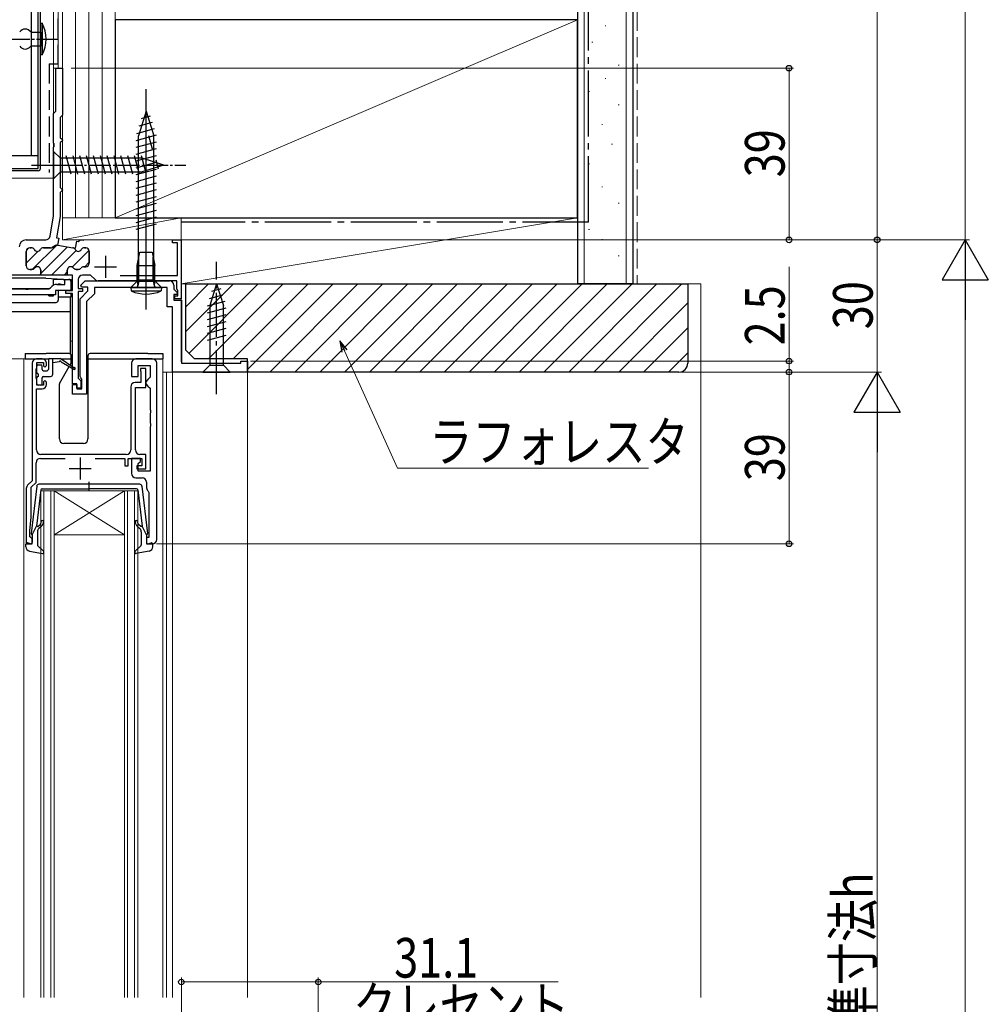
# Model space of a CAD drawing. Extents: x 0 to 1445, y 0 to 2243.
# Drawn here: x 404 to 624, y 1405 to 1629 of the extents above; entities that cross this region are included whole.
import ezdxf

# ---------------------------------------------------------------- set-up
doc = ezdxf.new("R2010")
doc.units = 0
doc.linetypes.add('YCENTER_1', pattern=[13, 10, -1, 1, -1])
doc.linetypes.add('YHIDDEN_1', pattern=[4, 3, -1])
for name, color, linetype, lineweight in [('YKK_11', 7, 'CONTINUOUS', 30), ('YKK_12', 2, 'CONTINUOUS', 13), ('YKK_13', 4, 'CONTINUOUS', 30), ('YKK_D', 6, 'CONTINUOUS', 13), ('YSS_K', 3, 'CONTINUOUS', 13), ('YSS_KE', 3, 'CONTINUOUS', 30)]:
    doc.layers.add(name, color=color, linetype=linetype, lineweight=lineweight)
doc.styles.add('text-b', font='extslim2.shx', dxfattribs={"width": 0.8, "bigfont": 'extfont2.shx'})

msp = doc.modelspace()

# ---------------------------------------------------------------- linework, layer by layer
at = {"layer": 'YKK_11', "color": 0, "linetype": 'ByBlock', "lineweight": 30, "ltscale": 0.5}
for p, q in [((412.09, 1608.07), (412.09, 1617.87)), ((412.09, 1617.87), (413.59, 1617.87)), ((413.59, 1617.87), (413.59, 1607.17)), ((411.59, 1607.57), (411.89, 1607.87)), ((411.59, 1600.83), (411.59, 1607.57)), ((411.89, 1607.87), (412.09, 1608.07)), ((413.29, 1606.87), (413.09, 1606.67)), ((413.09, 1606.67), (413.09, 1602.07)), ((413.59, 1607.17), (413.29, 1606.87)), ((411.71, 1600.65), (411.59, 1600.83)), ((413.09, 1602.07), (413.29, 1601.87)), ((413.29, 1601.17), (413.09, 1600.97)), ((413.09, 1600.97), (413.09, 1590.77)), ((413.29, 1601.87), (413.59, 1601.57)), ((413.59, 1601.47), (413.29, 1601.17)), ((413.59, 1601.57), (413.59, 1601.47)), ((411.59, 1599.92), (411.71, 1600.1)), ((411.59, 1584.31), (411.59, 1599.92)), ((411.71, 1600.1), (411.71, 1600.65)), ((413.09, 1590.77), (413.29, 1590.57)), ((413.29, 1589.87), (413.09, 1589.67)), ((413.09, 1589.67), (413.09, 1584.18)), ((413.29, 1590.57), (413.59, 1590.27)), ((413.59, 1590.17), (413.29, 1589.87)), ((413.59, 1590.27), (413.59, 1590.17)), ((410.78, 1579.7), (411.59, 1584.31)), ((413.09, 1584.18), (412.25, 1579.37)), ((405.39, 1578.87), (409.8, 1578.87)), ((412.25, 1579.37), (412.79, 1579.28)), ((412.79, 1579.28), (412.51, 1577.7)), ((438.59, 1578.17), (438.59, 1578.87)), ((438.59, 1578.87), (440.59, 1578.87)), ((440.59, 1578.87), (440.59, 1565.47)), ((405.39, 1576.27), (405.39, 1572.97)), ((406.51, 1577.07), (406.19, 1577.07)), ((410.88, 1577.07), (409.28, 1577.07)), ((412.01, 1577.6), (411.28, 1577.18)), ((412.51, 1577.7), (412.55, 1577.7)), ((418.89, 1577.07), (418.58, 1577.07)), ((419.69, 1573.57), (419.69, 1576.27)), ((439.69, 1578.17), (438.59, 1578.17)), ((439.69, 1570.77), (439.69, 1578.17)), ((406.19, 1572.17), (406.65, 1572.17)), ((408.69, 1571.97), (408.69, 1571.17)), ((414.69, 1570.87), (414.69, 1571.97)), ((416.74, 1572.17), (417.19, 1572.17)), ((418.44, 1572.77), (418.89, 1572.77)), ((408.69, 1571.17), (408.39, 1570.87)), ((408.39, 1570.87), (408.69, 1571.17)), ((415.89, 1570.87), (414.69, 1570.87)), ((415.89, 1567.37), (415.89, 1570.87)), ((417.19, 1569.87), (417.19, 1567.87)), ((419.99, 1570.87), (418.19, 1570.87)), ((421, 1569.87), (419.99, 1570.87)), ((439.59, 1569.57), (421.71, 1569.57)), ((426.67, 1570.77), (439.69, 1570.77)), ((439.59, 1567.67), (439.59, 1569.57)), ((414.39, 1566.67), (414.39, 1567.37)), ((414.39, 1567.37), (415.89, 1567.37)), ((417.19, 1567.87), (418.19, 1567.87)), ((418.19, 1567.87), (418.19, 1567.17)), ((439.69, 1567.5), (439.59, 1567.67)), ((439.79, 1567.33), (439.69, 1567.5)), ((439.79, 1566.17), (439.79, 1567.33)), ((415.89, 1566.67), (414.39, 1566.67)), ((415.89, 1546.17), (415.89, 1566.67)), ((418.19, 1567.17), (417.19, 1567.17)), ((417.19, 1567.17), (417.19, 1547.47)), ((439.09, 1565.47), (439.09, 1566.17)), ((439.09, 1566.17), (439.79, 1566.17)), ((440.59, 1565.47), (439.09, 1565.47)), ((417.19, 1547.47), (417.49, 1547.17)), ((417.49, 1547.17), (417.79, 1546.87)), ((416.89, 1546.17), (415.89, 1546.17)), ((416.89, 1545.17), (416.89, 1546.17)), ((417.79, 1545.17), (416.89, 1545.17)), ((417.79, 1546.87), (417.79, 1545.17))]:
    msp.add_line(p, q, dxfattribs=at)
at = {"layer": 'YKK_11'}
msp.add_line((409.13, 1595.87), (415.51, 1595.87), dxfattribs=at)
at = {"layer": 'YKK_11', "color": 0, "linetype": 'ByBlock', "lineweight": -2, "ltscale": 0.5}
for p, q in [((416.55, 1576.99), (416.83, 1578.57)), ((416.83, 1578.57), (417.16, 1578.51)), ((417.16, 1578.51), (417.5, 1578.73)), ((417.5, 1578.73), (417.69, 1578.87)), ((417.69, 1578.87), (418.29, 1578.87)), ((418.29, 1578.87), (418.47, 1578.77)), ((405.39, 1572.97), (405.39, 1576.27)), ((406.19, 1577.07), (406.51, 1577.07)), ((409.28, 1577.07), (410.88, 1577.07)), ((411.28, 1577.18), (412.01, 1577.6)), ((412.55, 1577.7), (415.93, 1577.1)), ((415.93, 1577.1), (416.55, 1576.99)), ((415.93, 1577.1), (416.55, 1576.99)), ((418.58, 1577.07), (418.89, 1577.07)), ((419.69, 1576.27), (419.69, 1573.57)), ((406.65, 1572.17), (406.19, 1572.17)), ((408.69, 1571.17), (408.69, 1571.97)), ((414.69, 1571.97), (414.69, 1570.87)), ((417.19, 1572.17), (416.74, 1572.17)), ((418.89, 1572.77), (418.44, 1572.77)), ((408.39, 1570.87), (383.17, 1570.87)), ((408.39, 1570.87), (383.17, 1570.87)), ((408.39, 1570.87), (408.69, 1571.17)), ((414.69, 1570.87), (408.39, 1570.87))]:
    msp.add_line(p, q, dxfattribs=at)
at = {"layer": 'YKK_11', "color": 0, "linetype": 'Continuous', "lineweight": 13}
for p, q in [((405.39, 1573.62), (408.07, 1576.29)), ((405.42, 1576.47), (405.99, 1577.05)), ((406.79, 1572.19), (412.3, 1577.7)), ((408.69, 1571.26), (414.74, 1577.31)), ((411.13, 1570.87), (416.7, 1576.44)), ((415.8, 1572.71), (419.64, 1576.55)), ((418.69, 1572.77), (419.69, 1573.78)), ((413.96, 1570.87), (414.69, 1571.61))]:
    msp.add_line(p, q, dxfattribs=at)
at = {"layer": 'YKK_11', "color": 0, "ltscale": 0.5}
for p, q in [((423.39, 1575.27), (423.39, 1570.27)), ((420.89, 1572.77), (425.89, 1572.77))]:
    msp.add_line(p, q, dxfattribs=at)
at = {"layer": 'YKK_11', "linetype": 'ByBlock', "lineweight": -2, "ltscale": 0.5}
for p, q in [((414.15, 1568.77), (414.15, 1569.87)), ((414.15, 1569.87), (415.55, 1569.87)), ((415.55, 1569.87), (415.55, 1567.37)), ((417.76, 1568.56), (418.77, 1569.57)), ((418.77, 1569.57), (437.9, 1569.57)), ((381.59, 1567.77), (405.09, 1567.77)), ((405.09, 1567.77), (405.27, 1567.65)), ((405.27, 1567.65), (405.82, 1567.65)), ((405.82, 1567.65), (406.01, 1567.77)), ((406.01, 1567.77), (410.5, 1567.77)), ((410.5, 1567.77), (410.92, 1568)), ((415.55, 1567.37), (412.05, 1567.37)), ((412.05, 1567.37), (412.05, 1566.37)), ((412.35, 1568.77), (414.15, 1568.77)), ((417.6, 1565.47), (419.4, 1567.27)), ((417.92, 1568.17), (417.76, 1568.56)), ((419.4, 1568.17), (417.92, 1568.17)), ((419.4, 1567.27), (419.4, 1568.17)), ((437.4, 1568.07), (420.9, 1568.07)), ((420.9, 1568.07), (420.9, 1566.65)), ((437.4, 1563.67), (437.4, 1568.07)), ((438.9, 1568.57), (438.9, 1567.7)), ((438.9, 1567.7), (439.73, 1566.86)), ((412.05, 1566.37), (380.05, 1566.37)), ((417.6, 1547.84), (417.6, 1565.47)), ((420.9, 1566.65), (419.1, 1564.85)), ((439.57, 1566.47), (438.9, 1566.47)), ((438.9, 1566.47), (438.9, 1565.17)), ((438.9, 1565.17), (440.6, 1565.17)), ((439.73, 1566.86), (439.57, 1566.47)), ((440.6, 1565.17), (440.6, 1550.87)), ((419.1, 1564.85), (419.1, 1543.87)), ((438.6, 1563.67), (437.4, 1563.67)), ((438.6, 1548.87), (438.6, 1563.67)), ((409, 1551.87), (407.7, 1551.87)), ((434, 1551.87), (430.3, 1551.87)), ((406.7, 1550.87), (406.7, 1524.17)), ((407.6, 1549.43), (407.7, 1549.65)), ((407.6, 1547.52), (407.6, 1549.43)), ((407.7, 1549.65), (407.8, 1549.87)), ((407.8, 1549.87), (407.8, 1551.07)), ((407.8, 1551.07), (409.3, 1551.07)), ((409.3, 1551.07), (409.3, 1550.27)), ((409.3, 1550.27), (409.6, 1549.97)), ((409.6, 1549.97), (410, 1550.37)), ((410, 1550.37), (410, 1550.87)), ((429.3, 1550.87), (429.3, 1547.87)), ((430.8, 1547.87), (430.8, 1550.37)), ((430.8, 1550.37), (433.5, 1550.37)), ((432.5, 1549.67), (431.3, 1549.67)), ((431.3, 1549.67), (431.3, 1549.27)), ((432.5, 1545.37), (432.5, 1549.67)), ((433.5, 1550.37), (433.5, 1547.67)), ((435, 1510.87), (435, 1550.87)), ((440.6, 1550.87), (454.1, 1550.87)), ((454.1, 1550.87), (454.1, 1551.37)), ((454.1, 1551.37), (455.6, 1551.37)), ((455.6, 1551.37), (455.6, 1548.87)), ((407.7, 1547.3), (407.6, 1547.52)), ((407.8, 1547.07), (407.7, 1547.3)), ((417.8, 1547.56), (417.6, 1547.84)), ((418, 1547.27), (417.8, 1547.56)), ((418, 1545.07), (418, 1547.27)), ((429.3, 1547.87), (430.8, 1547.87)), ((431.3, 1549.27), (431.35, 1549.11)), ((431.35, 1549.11), (431.4, 1548.94)), ((431.4, 1548.94), (431.4, 1546.47)), ((433, 1547.17), (432.5, 1546.67)), ((433.5, 1547.67), (433, 1547.17)), ((455.6, 1548.87), (438.6, 1548.87)), ((407.7, 1531.17), (407.7, 1545.07)), ((407.7, 1545.07), (409, 1545.07)), ((407.8, 1545.87), (407.8, 1547.07)), ((409.3, 1545.87), (407.8, 1545.87)), ((409.6, 1546.97), (409.3, 1546.67)), ((409.3, 1546.67), (409.3, 1545.87)), ((410, 1546.57), (409.6, 1546.97)), ((410, 1546.07), (410, 1546.57)), ((415.9, 1543.87), (415.9, 1546.07)), ((415.9, 1546.07), (416.9, 1546.07)), ((416.9, 1546.07), (416.9, 1545.07)), ((416.9, 1545.07), (418, 1545.07)), ((429.1, 1545.47), (429.1, 1531.17)), ((431.4, 1546.47), (430.1, 1546.47)), ((430.2, 1531.17), (430.2, 1545.37)), ((430.2, 1545.37), (432.5, 1545.37)), ((432.5, 1546.67), (432.5, 1546.17)), ((432.5, 1546.17), (433, 1545.67)), ((433, 1545.67), (433.5, 1545.17)), ((433.5, 1545.17), (433.5, 1540.33)), ((419.1, 1543.87), (415.9, 1543.87)), ((433.5, 1540.33), (433.62, 1540.15)), ((433.62, 1539.6), (433.5, 1539.42)), ((433.5, 1539.42), (433.5, 1537.33)), ((433.62, 1540.15), (433.62, 1539.6)), ((433.5, 1537.33), (433.62, 1537.15)), ((433.62, 1536.6), (433.5, 1536.42)), ((433.5, 1536.42), (433.5, 1526.37)), ((433.62, 1537.15), (433.62, 1536.6)), ((408.6, 1529.27), (414.2, 1529.27)), ((428.1, 1530.17), (408.7, 1530.17)), ((421, 1529.27), (427.8, 1529.27)), ((427.8, 1529.27), (427.8, 1527.57)), ((428.5, 1527.57), (428.5, 1529.27)), ((428.5, 1529.27), (431.6, 1529.27)), ((431.3, 1529.27), (429.3, 1529.27)), ((429.3, 1529.27), (429.3, 1525.87)), ((432.5, 1530.17), (431.2, 1530.17)), ((431.3, 1528.57), (431.3, 1529.27)), ((431.6, 1529.27), (431.6, 1527.57)), ((432.5, 1526.87), (432.5, 1530.17)), ((407.6, 1523.8), (407.6, 1528.27)), ((427.8, 1527.57), (428.5, 1527.57)), ((431.6, 1527.57), (430.5, 1527.57)), ((430.5, 1527.57), (430.5, 1526.87)), ((430.8, 1528.07), (431.3, 1528.57)), ((430.8, 1526.37), (430.8, 1528.07)), ((430.3, 1524.87), (431.7, 1524.87)), ((430.5, 1526.87), (432.5, 1526.87)), ((433.5, 1526.37), (430.8, 1526.37)), ((406.7, 1524.17), (405.69, 1523.17)), ((406.5, 1522.7), (407.6, 1523.8)), ((406.5, 1515.87), (406.5, 1522.7)), ((432.7, 1523.87), (432.7, 1522.57)), ((405.4, 1522.46), (405.4, 1509.87)), ((433.08, 1521.79), (433.2, 1521.55)), ((433.2, 1521.55), (433.2, 1511.27)), ((406.2, 1512.87), (406.5, 1515.87)), ((406.2, 1511.47), (406.2, 1512.87)), ((406.4, 1511.27), (406.2, 1511.47)), ((405.4, 1509.87), (406.7, 1509.87)), ((406.7, 1510.97), (406.4, 1511.27)), ((406.7, 1509.87), (406.7, 1510.97)), ((433.2, 1511.27), (432.7, 1511.27)), ((432.7, 1511.27), (432.7, 1509.87)), ((432.7, 1509.87), (434, 1509.87))]:
    msp.add_line(p, q, dxfattribs=at)
at = {"layer": 'YKK_11', "ltscale": 0.5}
for p, q in [((417.6, 1529.47), (417.6, 1524.47)), ((415.1, 1526.97), (420.1, 1526.97))]:
    msp.add_line(p, q, dxfattribs=at)
at = {"layer": 'YKK_11', "color": 0, "linetype": 'ByBlock', "lineweight": 30, "ltscale": 0.5}
for centre, radius, start, end in [((405.39, 1577.27), 1.6, 90, 180), ((409.8, 1579.87), 1, 270, 350), ((406.19, 1576.27), 0.8, 90, 180), ((406.51, 1576.27), 0.8, 30, 90), ((407.89, 1577.07), 0.8, 210, 330), ((409.28, 1576.27), 0.8, 90, 150), ((410.88, 1577.87), 0.8, 270, 300), ((412.41, 1576.91), 0.8, 80, 120), ((415.79, 1576.31), 0.8, 28.4108, 80), ((415.79, 1576.31), 0.8, 28.4108, 80), ((417.19, 1577.07), 0.8, 208.4108, 330), ((418.58, 1576.27), 0.8, 90, 150), ((418.89, 1576.27), 0.8, 0, 90), ((406.19, 1572.97), 0.8, 180, 270), ((406.65, 1572.97), 0.8, 270, 321.3178), ((407.89, 1571.97), 0.8, 0, 141.3178), ((415.49, 1571.97), 0.8, 38.6822, 180), ((416.74, 1572.97), 0.8, 218.6822, 270), ((417.19, 1572.97), 0.8, 270, 321.3178), ((418.44, 1571.97), 0.8, 90, 141.3178), ((418.89, 1573.57), 0.8, 270, 360), ((418.19, 1569.87), 1, 90, 180), ((421.71, 1570.57), 1, 225, 270)]:
    msp.add_arc(centre, radius, start, end, dxfattribs=at)
at = {"layer": 'YKK_11', "color": 0, "linetype": 'ByBlock', "lineweight": -2, "ltscale": 0.5}
for centre, start, end in [((406.19, 1576.27), 90, 180), ((406.51, 1576.27), 30, 90), ((407.89, 1577.07), 210, 330), ((409.28, 1576.27), 90, 150), ((410.88, 1577.87), 270, 300), ((412.41, 1576.91), 80, 120), ((415.79, 1576.31), 28.4108, 80), ((417.19, 1577.07), 208.4108, 330), ((418.58, 1576.27), 90, 150), ((418.89, 1576.27), 0, 90), ((406.19, 1572.97), 180, 270), ((406.65, 1572.97), 270, 321.3178), ((407.89, 1571.97), 0, 141.3178), ((415.49, 1571.97), 38.6822, 180), ((416.74, 1572.97), 218.6822, 270), ((417.19, 1572.97), 270, 321.3178), ((418.44, 1571.97), 90, 141.3178), ((418.89, 1573.57), 270, 360)]:
    msp.add_arc(centre, 0.8, start, end, dxfattribs=at)
at = {"layer": 'YKK_11', "linetype": 'ByBlock', "lineweight": -2, "ltscale": 0.5}
for centre, radius, start, end in [((437.9, 1568.57), 1, 0, 90), ((412.35, 1567.07), 1.7, 90, 146.9443), ((407.7, 1550.87), 1, 90, 180), ((409, 1550.87), 1, 0, 90), ((430.3, 1550.87), 1, 90, 180), ((434, 1550.87), 1, 0, 90), ((409, 1546.07), 1, 270, 360), ((430.1, 1545.47), 1, 90, 180), ((408.6, 1528.27), 1, 90, 180), ((408.7, 1531.17), 1, 180, 270), ((428.1, 1531.17), 1, 270, 360), ((431.2, 1531.17), 1, 180, 270), ((430.3, 1525.87), 1, 180, 270), ((431.7, 1523.87), 1, 0, 90), ((406.4, 1522.46), 1, 135, 180), ((433.7, 1522.57), 1, 180, 232.0201), ((434, 1510.87), 1, 270, 0)]:
    msp.add_arc(centre, radius, start, end, dxfattribs=at)
at = {"layer": 'YKK_12'}
for p, q in [((413.59, 1832.87), (413.59, 1578.87)), ((415.9, 1555.87), (415.35, 1555.87)), ((409, 1551.87), (400.3, 1551.87)), ((404.8, 1551.87), (404.8, 1406.87)), ((436.4, 1551.87), (436.4, 1406.87))]:
    msp.add_line(p, q, dxfattribs=at)
at = {"layer": 'YKK_12', "linetype": 'Continuous', "ltscale": 0.5}
for p, q in [((411.59, 1592.88), (411.59, 1762.18)), ((412.6, 1617.87), (412.59, 1762.18)), ((413.6, 1617.88), (411.59, 1617.88)), ((411.59, 1592.88), (320.59, 1592.88))]:
    msp.add_line(p, q, dxfattribs=at)
at = {"layer": 'YKK_12', "linetype": 'Continuous'}
for p, q in [((440.59, 1578.87), (413.59, 1578.87)), ((440.59, 1578.87), (440.59, 1551.17)), ((408.7, 1521.87), (411.7, 1521.87)), ((408.7, 1406.87), (408.7, 1521.87)), ((409.4, 1521.87), (409.4, 1406.87)), ((411, 1406.87), (411, 1521.87)), ((427.7, 1521.87), (411.7, 1521.87)), ((427.7, 1521.87), (411.7, 1511.87)), ((411.7, 1521.87), (427.7, 1511.87)), ((411.7, 1521.87), (411.7, 1406.87)), ((427.7, 1521.87), (430.7, 1521.87)), ((427.7, 1406.87), (427.7, 1521.87)), ((428.4, 1521.87), (428.4, 1406.87)), ((430, 1406.87), (430, 1521.87)), ((430.7, 1521.87), (430.7, 1406.87)), ((427.7, 1511.87), (411.7, 1511.87))]:
    msp.add_line(p, q, dxfattribs=at)
at = {"layer": 'YKK_12', "ltscale": 0.5}
for p, q in [((455.59, 1548.87), (436.4, 1548.87)), ((437.2, 1548.87), (437.2, 1406.87)), ((438.6, 1406.87), (438.6, 1548.87)), ((455.59, 1548.87), (455.59, 1406.87))]:
    msp.add_line(p, q, dxfattribs=at)
at = {"layer": 'YKK_13', "linetype": 'Continuous', "ltscale": 0.5}
for p, q in [((408.09, 1595.08), (408.09, 1766.17)), ((408.59, 1595.08), (408.59, 1766.17)), ((406.49, 1761.87), (406.49, 1597.98)), ((408.09, 1597.98), (408.09, 1761.87)), ((408.69, 1620.87), (408.69, 1628.07)), ((408.69, 1628.07), (408.99, 1628.07)), ((408.99, 1628.07), (408.99, 1620.87)), ((406.39, 1626.07), (408.69, 1626.07)), ((408.69, 1626.07), (408.69, 1622.87)), ((408.69, 1622.87), (406.39, 1622.87)), ((408.99, 1620.87), (408.69, 1620.87)), ((434.02, 1599.48), (433.2, 1602.52)), ((411.59, 1598.97), (411.59, 1592.77)), ((411.59, 1598.97), (413.14, 1597.42)), ((408.09, 1597.98), (392.99, 1597.98)), ((431.68, 1597.42), (413.14, 1597.42)), ((413.14, 1597.42), (413.14, 1594.32)), ((415.57, 1593.77), (414.45, 1597.97)), ((417.12, 1593.77), (416, 1597.97)), ((418.68, 1593.77), (417.55, 1597.97)), ((420.23, 1593.77), (419.1, 1597.97)), ((421.78, 1593.77), (420.66, 1597.97)), ((423.34, 1593.77), (422.21, 1597.97)), ((424.89, 1593.77), (423.76, 1597.97)), ((426.44, 1593.77), (425.32, 1597.97)), ((427.99, 1593.77), (426.87, 1597.97)), ((429.55, 1593.77), (428.42, 1597.97)), ((431.1, 1593.77), (429.97, 1597.97)), ((432.58, 1594.03), (431.53, 1597.97)), ((436.59, 1595.87), (431.68, 1597.42)), ((435.45, 1594.94), (434.9, 1596.99)), ((375.89, 1595.08), (408.09, 1595.08)), ((408.09, 1594.58), (375.89, 1594.58)), ((411.59, 1592.77), (413.14, 1594.32)), ((413.14, 1594.32), (431.68, 1594.32)), ((436.59, 1595.87), (431.68, 1594.32)), ((430.6, 1573.07), (431.2, 1576.07)), ((430.97, 1569.47), (430.97, 1574.97)), ((431.2, 1576.07), (434, 1576.07)), ((434, 1576.07), (434.6, 1573.07)), ((434.22, 1569.47), (434.22, 1574.97)), ((430.6, 1569.47), (430.6, 1573.07)), ((430.6, 1573.07), (434.6, 1573.07)), ((434.6, 1569.47), (434.6, 1573.07)), ((429.1, 1568.07), (436.1, 1568.07)), ((429.1, 1568.07), (429.17, 1567.28)), ((429.17, 1567.28), (436.03, 1567.28)), ((430.46, 1568.07), (434.86, 1568.07)), ((430.6, 1569.47), (434.6, 1569.47)), ((430.6, 1569.47), (430.74, 1568.66)), ((430.97, 1569.47), (430.73, 1568.46)), ((434.22, 1569.47), (434.46, 1568.46)), ((434.6, 1569.47), (434.45, 1568.66)), ((436.1, 1568.07), (436.03, 1567.28))]:
    msp.add_line(p, q, dxfattribs=at)
at = {"layer": 'YKK_13', "linetype": 'YCENTER_1', "ltscale": 0.5}
for p, q in [((401.22, 1624.47), (412.89, 1624.47)), ((406.59, 1595.87), (441.59, 1595.87)), ((432.6, 1565.5), (432.6, 1576.56))]:
    msp.add_line(p, q, dxfattribs=at)
at = {"layer": 'YKK_13'}
for p, q in [((432.6, 1563.07), (432.6, 1613.07)), ((432.6, 1608.07), (430.85, 1602.52)), ((432.6, 1608.07), (434.35, 1602.52)), ((433.99, 1605.5), (430.95, 1604.68)), ((433.53, 1606.93), (431.48, 1606.38)), ((434.44, 1604.06), (430.41, 1602.99)), ((434.89, 1602.63), (430.3, 1601.4)), ((434.9, 1601.08), (430.3, 1599.85)), ((430.85, 1569.82), (430.85, 1602.52)), ((434.35, 1569.82), (434.35, 1602.52)), ((434.9, 1599.53), (430.3, 1598.3)), ((434.9, 1597.97), (430.3, 1596.74)), ((434.9, 1596.42), (430.3, 1595.19)), ((434.9, 1594.87), (430.3, 1593.64)), ((434.9, 1593.32), (430.3, 1592.08)), ((434.9, 1591.76), (430.3, 1590.53)), ((434.9, 1590.21), (430.3, 1588.98)), ((434.9, 1588.66), (430.3, 1587.42)), ((434.9, 1587.1), (430.3, 1585.87)), ((434.9, 1585.55), (430.3, 1584.32)), ((434.9, 1584), (430.3, 1582.77)), ((434.9, 1582.45), (430.3, 1581.21)), ((409.84, 1570.18), (382.24, 1570.18)), ((409.84, 1570.18), (415.07, 1569.9)), ((411.54, 1568.57), (411.54, 1569.98)), ((411.54, 1569.98), (413.53, 1569.98)), ((413.96, 1569.73), (414.15, 1569.4)), ((429.1, 1568.07), (430.85, 1569.82)), ((430.85, 1569.82), (434.35, 1569.82)), ((436.1, 1568.07), (434.35, 1569.82)), ((381.54, 1567.87), (410.54, 1567.87)), ((410.54, 1567.78), (410.54, 1567.87)), ((412.64, 1568.88), (412.64, 1568.77)), ((412.64, 1568.88), (413.18, 1568.88)), ((412.64, 1567.38), (412.64, 1565.17)), ((414.04, 1567.38), (412.64, 1567.38)), ((413.18, 1568.88), (413.24, 1568.77)), ((415.14, 1567.38), (414.04, 1567.38)), ((415.14, 1567.38), (415.54, 1567.38)), ((415.54, 1569.4), (415.54, 1567.37)), ((429.1, 1568.07), (436.1, 1568.07)), ((410.54, 1566.17), (410.54, 1566.37)), ((410.54, 1566.17), (411.54, 1566.17)), ((411.54, 1566.17), (411.54, 1566.37)), ((415.54, 1565.88), (412.64, 1565.88)), ((415.34, 1565.88), (415.34, 1553.01)), ((415.54, 1566.67), (415.54, 1565.88)), ((379.94, 1564.67), (412.14, 1564.67)), ((376.74, 1562.58), (415.34, 1562.58)), ((405.1, 1553.07), (405.1, 1551.87)), ((405.1, 1553.07), (407.8, 1553.07)), ((405.1, 1551.87), (410.48, 1551.87)), ((407.8, 1553.07), (409.9, 1553.07)), ((415.1, 1553.07), (409.9, 1553.07)), ((410.4, 1551.67), (410.4, 1549.47)), ((410.7, 1551.97), (413.1, 1551.97)), ((411.4, 1548.37), (411.4, 1551.97)), ((416.2, 1549.84), (413.1, 1551.97)), ((413.24, 1551.87), (415.6, 1551.87)), ((415.6, 1550.93), (415.6, 1552.57)), ((419.4, 1552.57), (419.4, 1533.67)), ((419.4, 1551.87), (436.4, 1551.87)), ((433, 1553.07), (419.9, 1553.07)), ((433, 1553.07), (436.4, 1553.07)), ((436.4, 1553.07), (436.4, 1551.87)), ((407.8, 1548.77), (407.8, 1550.17)), ((408.1, 1550.47), (408.7, 1550.47)), ((409, 1549.47), (409, 1550.17)), ((412.9, 1551.17), (411.4, 1550.97)), ((412.94, 1546.24), (415.16, 1550.09)), ((413.3, 1551.17), (416.2, 1549.5)), ((415.35, 1550.42), (415.56, 1550.78)), ((407.8, 1546.17), (407.8, 1547.57)), ((408.1, 1548.47), (408.1, 1547.87)), ((409, 1546.17), (409, 1547.57)), ((409.3, 1549.17), (410.1, 1549.17)), ((409.3, 1547.87), (410.9, 1547.87)), ((408.7, 1545.87), (408.1, 1545.87)), ((412.9, 1533.67), (412.9, 1546.09)), ((418.4, 1532.67), (413.9, 1532.67))]:
    msp.add_line(p, q, dxfattribs=at)
at = {"layer": 'YKK_13', "linetype": 'YCENTER_1'}
msp.add_line((448.59, 1543.87), (448.59, 1573.87), dxfattribs=at)
at = {"layer": 'YKK_13', "linetype": 'Continuous'}
for p, q in [((448.59, 1568.87), (447.04, 1563.96)), ((449.53, 1567.73), (447.48, 1567.18)), ((448.59, 1568.87), (450.14, 1563.96)), ((449.98, 1566.29), (446.95, 1565.48)), ((450.44, 1564.86), (446.49, 1563.81)), ((450.69, 1563.38), (446.49, 1562.25)), ((447.04, 1563.96), (447.04, 1550.42)), ((450.14, 1550.42), (450.14, 1563.96)), ((450.69, 1561.83), (446.49, 1560.7)), ((450.69, 1560.27), (446.49, 1559.15)), ((450.69, 1558.72), (446.49, 1557.59)), ((450.69, 1557.17), (446.49, 1556.04)), ((445.49, 1548.87), (447.04, 1550.42)), ((447.04, 1550.42), (450.14, 1550.42)), ((451.69, 1548.87), (450.14, 1550.42)), ((445.49, 1548.87), (451.69, 1548.87))]:
    msp.add_line(p, q, dxfattribs=at)
at = {"layer": 'YKK_13', "ltscale": 0.5}
for p, q in [((407.75, 1522.93), (406.5, 1512.19)), ((431.15, 1523.37), (408.24, 1523.37)), ((419.7, 1521.79), (419.7, 1523.92)), ((431.65, 1522.93), (432.9, 1512.19)), ((408.67, 1522.1), (407.71, 1513.87)), ((408.96, 1522.37), (419.7, 1522.37)), ((430.43, 1522.37), (419.7, 1522.37)), ((430.73, 1522.1), (431.68, 1513.87)), ((406.7, 1511.87), (407.71, 1513.87)), ((408.06, 1513.86), (408.44, 1514.18)), ((408.76, 1513.79), (408.25, 1513.37)), ((430.63, 1513.79), (431.14, 1513.37)), ((431.34, 1513.86), (430.95, 1514.18)), ((432.7, 1511.87), (431.68, 1513.87)), ((406.7, 1511.87), (406.7, 1510.17)), ((407.9, 1512.6), (407.9, 1509.6)), ((431.5, 1512.6), (431.5, 1509.6)), ((432.7, 1511.87), (432.7, 1510.17)), ((405.3, 1509.2), (405.3, 1509.77)), ((406.32, 1509.88), (405.68, 1510.06)), ((408, 1509.38), (409.3, 1508.19)), ((431.4, 1509.38), (430.1, 1508.19)), ((433.08, 1509.88), (433.72, 1510.06)), ((434.1, 1509.2), (434.1, 1509.77)), ((406.11, 1508.22), (409.04, 1507.67)), ((433.28, 1508.22), (430.35, 1507.67))]:
    msp.add_line(p, q, dxfattribs=at)
at = {"layer": 'YKK_13', "linetype": 'Continuous', "ltscale": 0.5}
for centre, radius, start, end in [((402.24, 1624.47), 7.65, 331.9275, 28.0725), ((405.14, 1625.25), 1.5, 33.5573, 146.4427), ((405.14, 1623.7), 1.5, 213.5573, 326.4427), ((408.09, 1595.08), 0.5, 270, 0), ((432.6, 1575.27), 8.7, 246.7775, 293.2225), ((430.25, 1568.57), 0.5, 270, 10.091), ((434.94, 1568.57), 0.5, 169.909, 270)]:
    msp.add_arc(centre, radius, start, end, dxfattribs=at)
at = {"layer": 'YKK_13'}
for centre, radius, start, end in [((413.53, 1569.48), 0.5, 30, 90), ((415.04, 1569.4), 0.5, 0, 87), ((412.14, 1565.17), 0.5, 270, 0), ((410.7, 1551.67), 0.3, 90, 180), ((415.1, 1552.57), 0.5, 0, 90), ((419.9, 1552.57), 0.5, 90, 180), ((408.1, 1550.17), 0.3, 90, 180), ((408.7, 1550.17), 0.3, 0, 90), ((409.3, 1549.47), 0.3, 180, 270), ((410.1, 1549.47), 0.3, 270, 0), ((413.1, 1551.17), 0.2, 0, 180), ((415.3, 1550.93), 0.3, 330, 0), ((416.3, 1549.67), 0.2, 240.0141, 120.0141), ((408.1, 1548.77), 0.3, 180, 270), ((408.1, 1547.57), 0.3, 90, 180), ((409.3, 1547.57), 0.3, 90, 180), ((410.9, 1548.37), 0.5, 270, 0), ((408.1, 1546.17), 0.3, 180, 270), ((408.7, 1546.17), 0.3, 270, 0), ((413.2, 1546.09), 0.3, 150, 180), ((413.9, 1533.67), 1, 180, 270), ((418.4, 1533.67), 1, 270, 0)]:
    msp.add_arc(centre, radius, start, end, dxfattribs=at)
at = {"layer": 'YKK_13', "ltscale": 0.5}
for centre, radius, start, end in [((408.24, 1522.87), 0.5, 90, 173.3791), ((431.15, 1522.87), 0.5, 6.6209, 90), ((408.96, 1522.07), 0.3, 90, 173.3791), ((430.43, 1522.07), 0.3, 6.6209, 90), ((407.93, 1514.01), 0.2, 173.3791, 310), ((407.8, 1514.94), 1, 310, 0), ((407.8, 1514.94), 1.5, 310, 0), ((409.05, 1514.94), 0.25, 0, 180), ((430.35, 1514.94), 0.25, 0, 180), ((431.6, 1514.94), 1.5, 180, 230), ((431.6, 1514.94), 1, 180, 230), ((431.47, 1514.01), 0.2, 230, 6.6209), ((406.8, 1512.15), 0.3, 173.3791, 250.5288), ((408.9, 1512.6), 1, 130, 180), ((430.5, 1512.6), 1, 360, 50), ((432.6, 1512.15), 0.3, 289.4712, 6.6209), ((405.6, 1509.77), 0.3, 74.4346, 180), ((406.3, 1509.2), 1, 180, 259.4879), ((406.4, 1510.17), 0.3, 254.4346, 0), ((408.2, 1509.6), 0.3, 180, 227.6447), ((431.2, 1509.6), 0.3, 312.3553, 360), ((433, 1510.17), 0.3, 180, 285.5654), ((433.1, 1509.2), 1, 280.5121, 0), ((433.8, 1509.77), 0.3, 0, 105.5654), ((409.1, 1507.97), 0.3, 259.4879, 47.6447), ((430.3, 1507.97), 0.3, 132.3553, 280.5121)]:
    msp.add_arc(centre, radius, start, end, dxfattribs=at)
at = {"layer": 'YKK_D', "ltscale": 1.5}
for p, q in [((618.59, 1832.87), (618.59, 1578.87)), ((598.59, 1578.87), (598.59, 1741.37)), ((415.59, 1617.87), (579.59, 1617.87)), ((578.59, 1617.87), (578.59, 1578.87)), ((415.59, 1578.87), (619.59, 1578.87)), ((415.59, 1578.87), (579.59, 1578.87)), ((415.59, 1578.87), (599.59, 1578.87)), ((458.59, 1578.87), (619.59, 1578.87)), ((458.59, 1578.87), (599.59, 1578.87)), ((598.59, 1578.87), (598.59, 1548.87)), ((578.59, 1551.37), (578.59, 1572.72)), ((618.59, 1219.37), (618.59, 1568.37)), ((456.29, 1551.37), (579.59, 1551.37)), ((578.59, 1548.87), (578.59, 1551.37)), ((456.29, 1548.87), (579.59, 1548.87)), ((456.29, 1548.87), (579.59, 1548.87)), ((458.59, 1548.87), (599.59, 1548.87)), ((458.59, 1548.87), (599.59, 1548.87)), ((578.59, 1509.87), (578.59, 1548.87)), ((598.59, 1538.37), (598.59, 1259.37)), ((434.99, 1509.87), (579.59, 1509.87)), ((440.6, 1329.87), (440.6, 1411.37)), ((471.7, 1371.37), (471.7, 1411.37)), ((440.6, 1410.37), (471.7, 1410.37)), ((471.7, 1410.37), (526.17, 1410.37))]:
    msp.add_line(p, q, dxfattribs=at)
at = {"layer": 'YKK_D', "lineweight": -2}
for p, q in [((618.59, 1578.87), (613.34, 1569.78)), ((618.59, 1578.87), (623.84, 1569.78)), ((618.59, 1578.87), (618.59, 1560.69)), ((613.34, 1569.78), (623.84, 1569.78)), ((598.59, 1548.87), (593.34, 1539.78)), ((598.59, 1548.87), (603.84, 1539.78)), ((598.59, 1548.87), (598.59, 1530.69)), ((593.34, 1539.78), (603.84, 1539.78))]:
    msp.add_line(p, q, dxfattribs=at)
at = {"layer": 'YKK_D', "linetype": 'ByBlock', "lineweight": -2, "extrusion": (0, 0, -1)}
for p, q in [((478.27, 1553.94), (476.59, 1555.98)), ((476.59, 1555.98), (477.02, 1553.38)), ((476.59, 1555.98), (477.65, 1553.66))]:
    msp.add_line(p, q, dxfattribs=at)
at = {"layer": 'YKK_D', "extrusion": (0, 0, -1)}
for p, q in [((477.65, 1553.66), (489.68, 1527.06)), ((489.68, 1527.06), (546.68, 1527.06))]:
    msp.add_line(p, q, dxfattribs=at)
at = {"layer": 'YKK_D', "linetype": 'ByBlock', "lineweight": -2}
for centre, radius in [((578.59, 1617.87), 0.638), ((578.59, 1578.87), 0.637), ((598.59, 1578.87), 0.638), ((598.59, 1578.87), 0.637), ((578.59, 1551.37), 0.638), ((578.59, 1548.87), 0.637), ((578.59, 1548.87), 0.638), ((578.59, 1509.87), 0.637), ((440.6, 1410.37), 0.637), ((471.7, 1410.37), 0.637)]:
    msp.add_circle(centre, radius, dxfattribs=at)
at = {"layer": 'YSS_K', "linetype": 'Continuous', "ltscale": 1.5}
for p, q in [((413.59, 1900.87), (413.59, 1583.87)), ((416.59, 1900.87), (416.59, 1583.87)), ((419.59, 1900.87), (419.59, 1583.87)), ((422.59, 1900.87), (422.59, 1583.87)), ((425.59, 1583.87), (425.59, 1900.87)), ((532.09, 1568.87), (532.09, 1900.87)), ((541.59, 1568.87), (541.59, 1900.87)), ((425.59, 1628.87), (425.59, 1714.37)), ((425.59, 1583.87), (530.59, 1628.87)), ((536.81, 1627.47), (537.01, 1627.47)), ((533.83, 1623.74), (534.03, 1623.74)), ((539.79, 1618.52), (539.99, 1618.52)), ((536.81, 1615.54), (537.01, 1615.54)), ((533.08, 1612.55), (533.28, 1612.55)), ((539.79, 1609.57), (539.99, 1609.57)), ((536.06, 1605.09), (536.26, 1605.09)), ((538.3, 1600.62), (538.5, 1600.62)), ((533.08, 1596.14), (533.28, 1596.14)), ((536.06, 1590.92), (536.26, 1590.92)), ((539.79, 1587.19), (539.99, 1587.19)), ((425.59, 1583.87), (413.59, 1583.87)), ((413.59, 1583.87), (413.59, 1578.87)), ((413.59, 1583.87), (440.59, 1583.87)), ((413.59, 1578.87), (440.59, 1583.87)), ((440.59, 1578.87), (440.59, 1583.87)), ((533.08, 1581.2), (533.28, 1581.2)), ((413.59, 1578.87), (440.59, 1578.87)), ((536.06, 1578.98), (536.26, 1578.98)), ((539.79, 1575.25), (539.99, 1575.25)), ((441.59, 1558.04), (452.43, 1568.87)), ((441.59, 1563.7), (446.77, 1568.87)), ((442.34, 1553.13), (458.08, 1568.87)), ((446.74, 1551.87), (463.74, 1568.87)), ((452.4, 1551.87), (469.4, 1568.87)), ((455.59, 1549.41), (475.06, 1568.87)), ((460.71, 1548.87), (480.71, 1568.87)), ((466.37, 1548.87), (486.37, 1568.87)), ((472.03, 1548.87), (492.03, 1568.87)), ((477.68, 1548.87), (497.68, 1568.87)), ((483.34, 1548.87), (503.34, 1568.87)), ((489, 1548.87), (509, 1568.87)), ((494.65, 1548.87), (514.65, 1568.87)), ((500.31, 1548.87), (520.31, 1568.87)), ((505.97, 1548.87), (525.97, 1568.87)), ((511.62, 1548.87), (531.62, 1568.87)), ((517.28, 1548.87), (537.28, 1568.87)), ((522.94, 1548.87), (542.94, 1568.87)), ((528.59, 1548.87), (548.59, 1568.87)), ((534.25, 1548.87), (554.25, 1568.87)), ((555.59, 1568.87), (558.59, 1568.87)), ((558.59, 1406.87), (558.59, 1568.87)), ((539.91, 1548.87), (555.59, 1564.56)), ((545.57, 1548.87), (555.59, 1558.9)), ((551.22, 1548.87), (555.59, 1553.25))]:
    msp.add_line(p, q, dxfattribs=at)
at = {"layer": 'YSS_K', "linetype": 'YHIDDEN_1', "ltscale": 1.5}
msp.add_line((544.09, 1900.87), (544.09, 1568.87), dxfattribs=at)
at = {"layer": 'YSS_K', "ltscale": 1.5}
for p, q in [((530.59, 1583.87), (440.59, 1583.87)), ((440.59, 1583.87), (440.59, 1568.87)), ((440.59, 1568.87), (530.59, 1583.87)), ((530.59, 1568.87), (530.59, 1583.87)), ((440.59, 1568.87), (530.59, 1568.87))]:
    msp.add_line(p, q, dxfattribs=at)
at = {"layer": 'YSS_KE', "linetype": 'Continuous', "ltscale": 1.5}
for p, q in [((530.59, 1900.87), (530.59, 1568.87)), ((543.09, 1900.87), (543.09, 1568.87)), ((530.59, 1628.87), (425.59, 1628.87)), ((425.59, 1628.87), (425.59, 1583.87)), ((530.59, 1583.87), (530.59, 1628.87)), ((425.59, 1583.87), (530.59, 1583.87)), ((543.09, 1568.87), (530.59, 1568.87))]:
    msp.add_line(p, q, dxfattribs=at)
at = {"layer": 'YSS_KE', "linetype": 'YCENTER_1', "ltscale": 1.5}
for q in [(533.09, 1900.87), (440.59, 1582.87)]:
    msp.add_line((533.09, 1582.87), q, dxfattribs=at)
at = {"layer": 'YSS_KE', "linetype": 'YHIDDEN_1', "ltscale": 1.5}
for p, q in [((412.58, 1761.18), (412.58, 1618.87)), ((410.59, 1618.87), (412.58, 1618.87)), ((410.59, 1618.87), (410.59, 1594.18))]:
    msp.add_line(p, q, dxfattribs=at)
at = {"layer": 'YSS_KE', "linetype": 'ByBlock', "lineweight": -2, "ltscale": 0.5}
for p, q in [((441.59, 1568.87), (555.59, 1568.87)), ((441.59, 1553.87), (441.59, 1568.87)), ((555.59, 1568.87), (555.59, 1550.87)), ((443.59, 1551.87), (441.59, 1553.87)), ((455.59, 1551.87), (443.59, 1551.87)), ((455.59, 1548.87), (455.59, 1551.87)), ((553.59, 1548.87), (455.59, 1548.87))]:
    msp.add_line(p, q, dxfattribs=at)
msp.add_arc((553.59, 1550.87), 2, 270, 360, dxfattribs=at)

# ---------------------------------------------------------------- texts
at = {"layer": 'YKK_D', "style": 'text-b', "width": 0.8}
for s, p in [('39', (577.59, 1593.09)), ('2.5', (577.59, 1554.92)), ('30', (597.59, 1558.59)), ('39', (577.59, 1524.09)), ('内法基準寸法h', (597.59, 1370.31))]:
    msp.add_text(s, height=9, rotation=90, dxfattribs=at).set_placement(p)
for s, p in [('ラフォレスタ', (496.88, 1528.55)), ('31.1', (488.93, 1411.37)), ('クレセント', (479.57, 1400.37))]:
    msp.add_text(s, height=9, dxfattribs=at).set_placement(p)

doc.saveas('drawing.dxf')
